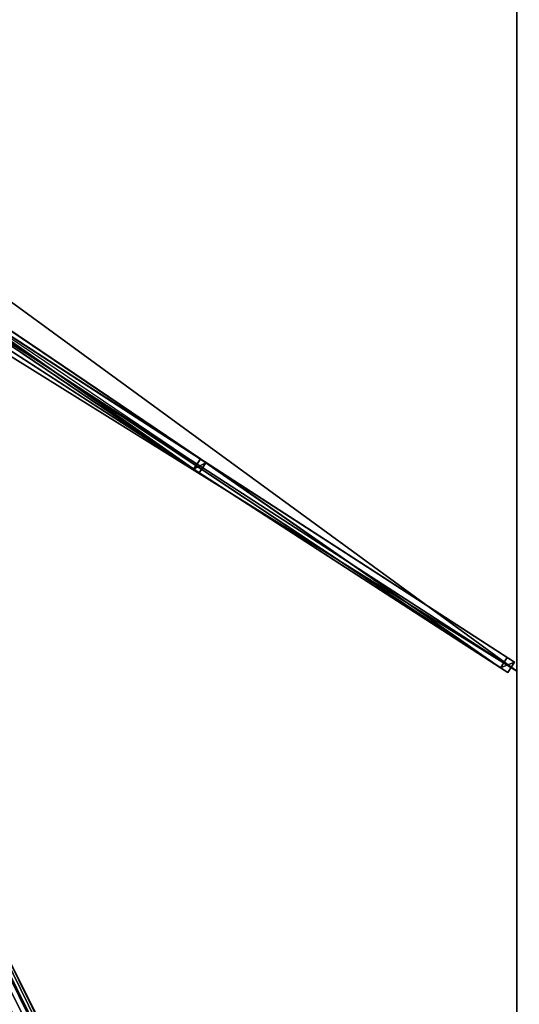
# Model space of a CAD drawing. Units: centimetres. Extents: x -201 to 201, y -400 to 400.
# Drawn here: x 99 to 201, y -201 to -2 of the extents above; entities that cross this region are included whole.
import ezdxf

# ---------------------------------------------------------------- set-up
doc = ezdxf.new("R2010")
doc.units = ezdxf.units.CM
doc.layers.get('0').update_dxf_attribs({"color": 144})

# ---------------------------------------------------------------- blocks, each defined once
blk = doc.blocks.new('Streben. May Parasols_ www.may-online.com')
for p, q in [((6.52, -2.85, 210), (136, -90.41, 265.21)), ((7.63, -3.59, 206.23), (137.12, -91.16, 261.44)), ((5.12, -4.92, 210), (134.61, -92.49, 265.21)), ((6.23, -5.66, 206.23), (135.72, -93.23, 261.44)), ((15.78, -12.57, 319.07), (136, -90.41, 265.21)), ((17.26, -13.53, 323.75), (199.54, -131.55, 242.08)), ((7.94, -15.88, 328.05), (178.08, -356.15, 251.82)), ((8.45, -14.11, 327.91), (200.51, -398.23, 241.86)), ((14.42, -14.67, 319.07), (196.7, -132.69, 237.4)), ((15.9, -15.63, 323.75), (198.18, -133.64, 242.08)), ((17.72, -15.32, 323.67), (200, -133.33, 242)), ((134.61, -92.49, 265.21), (136.01, -90.42, 265.21)), ((137.12, -91.16, 261.44), (135.72, -93.23, 261.44)), ((136, -90.41, 265.21), (136.02, -90.42, 265.2)), ((136, -90.41, 265.21), (136.01, -90.42, 265.21)), ((136.01, -90.42, 265.21), (136.02, -90.42, 265.2)), ((136.02, -90.42, 265.2), (137.12, -91.16, 261.44)), ((136.02, -90.42, 265.2), (198.06, -130.59, 237.4)), ((135.72, -93.23, 261.44), (134.61, -92.49, 265.21)), ((198.06, -130.59, 237.4), (196.7, -132.69, 237.4)), ((199.54, -131.55, 242.08), (198.06, -130.59, 237.4)), ((196.7, -132.69, 237.4), (198.18, -133.64, 242.08)), ((198.18, -133.64, 242.08), (199.54, -131.55, 242.08)), ((70.5, -138.2, 295.01), (200.07, -397.35, 236.96))]:
    blk.add_line(p, q)
mesh = blk.add_polyface()
corners = [(134.61, -92.49, 265.21), (6.52, -2.85, 210), (5.12, -4.92, 210), (136, -90.41, 265.21), (136.01, -90.42, 265.21)]
mesh.append_faces([[corners[k] for k in face] for face in [(0, 1, 2), (3, 0, 4)]], dxfattribs={"vtx0": -1})
mesh.append_faces([[corners[k] for k in face] for face in [(1, 0, 3)]], dxfattribs={"vtx0": -1, "vtx1": -1})
mesh = blk.add_polyface()
corners = [(7.63, -3.59, 206.23), (135.72, -93.23, 261.44), (6.23, -5.66, 206.23), (137.12, -91.16, 261.44)]
mesh.append_faces([[corners[k] for k in face] for face in [(0, 1, 2), (1, 0, 3)]], dxfattribs={"vtx0": -1})
mesh = blk.add_polyface()
corners = [(6.52, -2.85, 210), (137.12, -91.16, 261.44), (7.63, -3.59, 206.23), (136, -90.41, 265.21), (136.02, -90.42, 265.2), (136.01, -90.42, 265.21)]
mesh.append_faces([[corners[k] for k in face] for face in [(0, 1, 2), (4, 3, 5)]], dxfattribs={"vtx0": -1})
mesh.append_faces([[corners[k] for k in face] for face in [(1, 3, 4)]], dxfattribs={"vtx0": -1, "vtx1": -1})
mesh.append_faces([[corners[k] for k in face] for face in [(1, 0, 3)]], dxfattribs={"vtx0": -1, "vtx2": -1})
mesh = blk.add_polyface()
corners = [(135.72, -93.23, 261.44), (5.12, -4.92, 210), (6.23, -5.66, 206.23), (134.61, -92.49, 265.21)]
mesh.append_faces([[corners[k] for k in face] for face in [(0, 1, 2), (1, 0, 3)]], dxfattribs={"vtx0": -1})
mesh = blk.add_polyface()
corners = [(200.07, -397.35, 236.96), (8.45, -14.11, 327.91), (200.51, -398.23, 241.86), (70.5, -138.2, 295.01), (8.01, -13.23, 323.01)]
mesh.append_faces([[corners[k] for k in face] for face in [(0, 1, 2), (1, 3, 4)]], dxfattribs={"vtx0": -1})
mesh.append_faces([[corners[k] for k in face] for face in [(1, 0, 3)]], dxfattribs={"vtx0": -1, "vtx2": -1})
mesh = blk.add_polyface()
corners = [(15.78, -12.57, 319.07), (196.7, -132.69, 237.4), (14.42, -14.67, 319.07), (136, -90.41, 265.21), (136.02, -90.42, 265.2), (198.06, -130.59, 237.4)]
mesh.append_faces([[corners[k] for k in face] for face in [(0, 1, 2), (1, 4, 5)]], dxfattribs={"vtx0": -1})
mesh.append_faces([[corners[k] for k in face] for face in [(1, 0, 3), (1, 3, 4)]], dxfattribs={"vtx0": -1, "vtx2": -1})
mesh = blk.add_polyface()
corners = [(136.02, -90.42, 265.2), (199.54, -131.55, 242.08), (198.06, -130.59, 237.4), (17.26, -13.53, 323.75), (136, -90.41, 265.21), (15.78, -12.57, 319.07)]
mesh.append_faces([[corners[k] for k in face] for face in [(0, 1, 2), (3, 4, 5)]], dxfattribs={"vtx0": -1})
mesh.append_faces([[corners[k] for k in face] for face in [(1, 0, 3)]], dxfattribs={"vtx0": -1, "vtx1": -1})
mesh.append_faces([[corners[k] for k in face] for face in [(3, 0, 4)]], dxfattribs={"vtx0": -1, "vtx2": -1})
mesh = blk.add_polyface()
corners = [(198.18, -133.64, 242.08), (17.26, -13.53, 323.75), (15.9, -15.63, 323.75), (199.54, -131.55, 242.08)]
mesh.append_faces([[corners[k] for k in face] for face in [(0, 1, 2), (1, 0, 3)]], dxfattribs={"vtx0": -1})
mesh = blk.add_polyface()
corners = [(6.21, -15.22, 327.91), (197.84, -398.47, 236.96), (198.28, -399.35, 241.86), (68.26, -139.32, 295.01), (5.78, -14.35, 323.01)]
mesh.append_faces([[corners[k] for k in face] for face in [(0, 1, 2), (3, 0, 4)]], dxfattribs={"vtx0": -1})
mesh.append_faces([[corners[k] for k in face] for face in [(1, 0, 3)]], dxfattribs={"vtx0": -1, "vtx1": -1})
mesh = blk.add_polyface()
corners = [(198.28, -399.35, 241.86), (8.45, -14.11, 327.91), (6.21, -15.22, 327.91), (200.51, -398.23, 241.86)]
mesh.append_faces([[corners[k] for k in face] for face in [(0, 1, 2), (1, 0, 3)]], dxfattribs={"vtx0": -1})
mesh = blk.add_polyface()
corners = [(198.18, -133.64, 242.08), (14.42, -14.67, 319.07), (196.7, -132.69, 237.4), (15.9, -15.63, 323.75)]
mesh.append_faces([[corners[k] for k in face] for face in [(0, 1, 2), (1, 0, 3)]], dxfattribs={"vtx0": -1})
mesh = blk.add_polyface()
corners = [(137.12, -91.16, 261.44), (134.61, -92.49, 265.21), (135.72, -93.23, 261.44), (136.01, -90.42, 265.21), (136.02, -90.42, 265.2)]
mesh.append_faces([[corners[k] for k in face] for face in [(0, 1, 2), (3, 0, 4)]], dxfattribs={"vtx0": -1})
mesh.append_faces([[corners[k] for k in face] for face in [(1, 0, 3)]], dxfattribs={"vtx0": -1, "vtx1": -1})
mesh = blk.add_polyface()
corners = [(196.7, -132.69, 237.4), (199.54, -131.55, 242.08), (198.18, -133.64, 242.08), (198.06, -130.59, 237.4)]
mesh.append_faces([[corners[k] for k in face] for face in [(0, 1, 2), (1, 0, 3)]], dxfattribs={"vtx0": -1})
mesh = blk.add_polyface()
corners = [(69.38, -138.76, 295.01), (197.84, -398.47, 236.96), (68.26, -139.32, 295.01), (70.5, -138.2, 295.01), (200.07, -397.35, 236.96)]
mesh.append_faces([[corners[k] for k in face] for face in [(0, 1, 2), (1, 3, 4)]], dxfattribs={"vtx0": -1})
mesh.append_faces([[corners[k] for k in face] for face in [(1, 0, 3)]], dxfattribs={"vtx0": -1, "vtx2": -1})
blk = doc.blocks.new('Membrane. May Parasols_ www.may-online.com')
for p, q in [((200, 133.33, 242), (200, -133.33, 242)), ((200, 133.33, 241.99), (200, -133.33, 241.99)), ((5.82, -3.88, 210), (135.31, -91.45, 265.21)), ((200, -133.33, 242), (6.48, -8.04, 328.7)), ((200, -133.33, 241.99), (6.48, -8.04, 328.69)), ((200, -400, 242), (6.48, -12.97, 328.7)), ((200, -400, 241.99), (6.48, -12.97, 328.69)), ((200, -399.99, 241.99), (6.48, -12.97, 328.69)), ((200, -133.33, 242), (200, -400, 242)), ((200, -133.33, 241.99), (200, -399.99, 241.99)), ((200, -133.33, 242), (200, -133.33, 241.99))]:
    blk.add_line(p, q)
mesh = blk.add_polyface()
corners = [(200, -133.33, 242), (6.48, 8.04, 328.7), (6.48, -8.04, 328.7), (200, 133.33, 242)]
mesh.append_faces([[corners[k] for k in face] for face in [(0, 1, 2), (1, 0, 3)]], dxfattribs={"vtx0": -1})
mesh = blk.add_polyface()
corners = [(200, 133.33, 241.99), (6.48, -8.04, 328.69), (6.48, 8.04, 328.69), (200, -133.33, 241.99)]
mesh.append_faces([[corners[k] for k in face] for face in [(0, 1, 2), (1, 0, 3)]], dxfattribs={"vtx0": -1})
mesh = blk.add_polyface()
corners = [(200, 133.33, 241.99), (200, -133.33, 242), (200, -133.33, 241.99), (200, 133.33, 242)]
mesh.append_faces([[corners[k] for k in face] for face in [(0, 1, 2), (1, 0, 3)]], dxfattribs={"vtx0": -1})
mesh = blk.add_polyface()
corners = [(200, -400, 242), (6.48, -8.04, 328.7), (6.48, -12.97, 328.7), (200, -133.33, 242)]
mesh.append_faces([[corners[k] for k in face] for face in [(0, 1, 2), (1, 0, 3)]], dxfattribs={"vtx0": -1})
mesh = blk.add_polyface()
corners = [(200, -133.33, 242), (6.48, -8.04, 328.69), (200, -133.33, 241.99), (6.48, -8.04, 328.7)]
mesh.append_faces([[corners[k] for k in face] for face in [(0, 1, 2), (1, 0, 3)]], dxfattribs={"vtx0": -1})
mesh = blk.add_polyface()
corners = [(200, -133.33, 241.99), (6.48, -12.97, 328.69), (6.48, -8.04, 328.69), (200, -400, 241.99), (200, -399.99, 241.99)]
mesh.append_faces([[corners[k] for k in face] for face in [(0, 1, 2), (3, 0, 4)]], dxfattribs={"vtx0": -1})
mesh.append_faces([[corners[k] for k in face] for face in [(1, 0, 3)]], dxfattribs={"vtx0": -1, "vtx1": -1})
mesh = blk.add_polyface()
corners = [(200, -400, 242), (0, -12.97, 328.7), (0, -400, 242), (6.48, -12.97, 328.7)]
mesh.append_faces([[corners[k] for k in face] for face in [(0, 1, 2), (1, 0, 3)]], dxfattribs={"vtx0": -1})
mesh = blk.add_polyface()
corners = [(0, -12.97, 328.69), (200, -400, 241.99), (0, -400, 241.99), (6.48, -12.97, 328.69)]
mesh.append_faces([[corners[k] for k in face] for face in [(0, 1, 2), (1, 0, 3)]], dxfattribs={"vtx0": -1})
mesh = blk.add_polyface()
corners = [(6.48, -12.97, 328.7), (200, -400, 241.99), (200, -400, 242), (6.48, -12.97, 328.69)]
mesh.append_faces([[corners[k] for k in face] for face in [(0, 1, 2), (1, 0, 3)]], dxfattribs={"vtx0": -1})
mesh = blk.add_polyface()
corners = [(6.48, -12.97, 328.69), (200, -400, 241.99), (6.48, -12.97, 328.69), (200, -399.99, 241.99), (200, -400, 241.99)]
mesh.append_faces([[corners[k] for k in face] for face in [(0, 1, 2), (1, 3, 4)]], dxfattribs={"vtx0": -1})
mesh.append_faces([[corners[k] for k in face] for face in [(1, 0, 3)]], dxfattribs={"vtx0": -1, "vtx2": -1})
mesh = blk.add_polyface()
corners = [(200, -400, 241.99), (6.48, -12.97, 328.7), (200, -400, 242), (200, -399.99, 241.99), (6.48, -12.97, 328.69)]
mesh.append_faces([[corners[k] for k in face] for face in [(0, 1, 2), (1, 3, 4)]], dxfattribs={"vtx0": -1})
mesh.append_faces([[corners[k] for k in face] for face in [(1, 0, 3)]], dxfattribs={"vtx0": -1, "vtx2": -1})
mesh = blk.add_polyface()
corners = [(200, -399.99, 241.99), (200, -400, 242), (200, -400, 241.99), (200, -133.33, 242), (200, -133.33, 241.99)]
mesh.append_faces([[corners[k] for k in face] for face in [(0, 1, 2), (3, 0, 4)]], dxfattribs={"vtx0": -1})
mesh.append_faces([[corners[k] for k in face] for face in [(1, 0, 3)]], dxfattribs={"vtx0": -1, "vtx1": -1})
blk = doc.blocks.new('Gruppe32#1')
for p, q in [((199.99, 133.33, 242), (199.99, -133.33, 242)), ((200, 133.33, 242), (200, -133.33, 242)), ((199.99, 125.83, 214), (199.99, -125.83, 214)), ((200, 125.83, 214), (200, -125.83, 214)), ((200, -125.83, 214), (199.99, -125.83, 214)), ((200, -127.75, 214.38), (199.99, -127.75, 214.38)), ((200, -129.37, 215.46), (199.99, -129.37, 215.46)), ((200, -130.45, 217.09), (199.99, -130.45, 217.09)), ((199.99, -130.83, 230.1), (199.99, -130.83, 219)), ((200, -130.83, 230.1), (199.99, -130.83, 230.1)), ((200, -130.83, 219), (199.99, -130.83, 219)), ((200, -131.02, 231.06), (199.99, -131.02, 231.06)), ((200, -130.83, 230.1), (200, -130.83, 219)), ((200, -131.57, 231.87), (199.99, -131.57, 231.87)), ((200, -132.38, 232.41), (199.99, -132.38, 232.41)), ((199.99, -133.33, 242), (199.99, -133.33, 232.6)), ((200, -133.33, 242), (199.99, -133.33, 242)), ((200, -133.33, 232.6), (199.99, -133.33, 232.6)), ((200, -133.33, 242), (200, -133.33, 232.6))]:
    blk.add_line(p, q)
at = {"extrusion": (1, 0, 0)}
for centre in [(-125.83, 219, 199.99), (-125.83, 219, 200)]:
    blk.add_arc(centre, 5, 180, 270, dxfattribs=at)
at = {"extrusion": (-1, 0, 0)}
for centre in [(133.33, 230.1, -199.99), (133.33, 230.1, -200)]:
    blk.add_arc(centre, 2.5, 90, 180, dxfattribs=at)
mesh = blk.add_polyface()
corners = [(199.99, 133.33, 242), (199.99, -133.33, 232.6), (199.99, -133.33, 242), (199.99, -132.38, 232.41), (199.99, -131.57, 231.87), (199.99, -131.02, 231.06), (199.99, -130.83, 230.1), (199.99, -130.83, 219), (199.99, -130.45, 217.09), (199.99, -129.37, 215.46), (199.99, -127.75, 214.38), (199.99, -125.83, 214), (199.99, 125.83, 214), (199.99, 131.02, 231.06), (199.99, 130.83, 230.1), (199.99, 127.75, 214.38), (199.99, 129.37, 215.46), (199.99, 130.45, 217.09), (199.99, 131.57, 231.87), (199.99, 132.38, 232.41), (199.99, 133.33, 232.6), (199.99, 130.83, 219)]
mesh.append_faces([[corners[k] for k in face] for face in [(0, 1, 2), (19, 0, 20)]], dxfattribs={"vtx0": -1})
mesh.append_faces([[corners[k] for k in face] for face in [(1, 0, 3), (3, 0, 4), (4, 0, 5), (5, 0, 6), (6, 0, 7), (7, 0, 8), (8, 0, 9), (9, 0, 10), (10, 0, 11), (11, 0, 12), (12, 14, 15), (15, 14, 16), (16, 14, 17), (13, 0, 18), (18, 0, 19)]], dxfattribs={"vtx0": -1, "vtx1": -1})
mesh.append_faces([[corners[k] for k in face] for face in [(12, 0, 13)]], dxfattribs={"vtx0": -1, "vtx1": -1, "vtx2": -1})
mesh.append_faces([[corners[k] for k in face] for face in [(12, 13, 14)]], dxfattribs={"vtx0": -1, "vtx2": -1})
mesh.append_faces([[corners[k] for k in face] for face in [(21, 17, 14)]], dxfattribs={"vtx1": -1})
mesh = blk.add_polyface()
corners = [(200, -133.33, 242), (199.99, 133.33, 242), (199.99, -133.33, 242), (200, 133.33, 242)]
mesh.append_faces([[corners[k] for k in face] for face in [(0, 1, 2), (1, 0, 3)]], dxfattribs={"vtx0": -1})
mesh = blk.add_polyface()
corners = [(200, -130.45, 217.09), (200, -130.83, 230.1), (200, -130.83, 219), (200, -132.38, 232.41), (200, -133.33, 242), (200, -133.33, 232.6), (200, 133.33, 242), (200, -131.57, 231.87), (200, -131.02, 231.06), (200, -129.37, 215.46), (200, -127.75, 214.38), (200, -125.83, 214), (200, 125.83, 214), (200, 131.02, 231.06), (200, 130.83, 230.1), (200, 127.75, 214.38), (200, 129.37, 215.46), (200, 130.45, 217.09), (200, 130.83, 219), (200, 131.57, 231.87), (200, 132.38, 232.41), (200, 133.33, 232.6)]
mesh.append_faces([[corners[k] for k in face] for face in [(0, 1, 2), (3, 4, 5), (14, 17, 18), (6, 20, 21)]], dxfattribs={"vtx0": -1})
mesh.append_faces([[corners[k] for k in face] for face in [(4, 3, 6), (13, 12, 14)]], dxfattribs={"vtx0": -1, "vtx1": -1})
mesh.append_faces([[corners[k] for k in face] for face in [(6, 1, 0), (6, 12, 13)]], dxfattribs={"vtx0": -1, "vtx1": -1, "vtx2": -1})
mesh.append_faces([[corners[k] for k in face] for face in [(6, 3, 7), (6, 7, 8), (6, 8, 1), (6, 0, 9), (6, 9, 10), (6, 10, 11), (6, 11, 12), (14, 12, 15), (14, 15, 16), (14, 16, 17), (6, 13, 19), (6, 19, 20)]], dxfattribs={"vtx0": -1, "vtx2": -1})
mesh = blk.add_polyface()
corners = [(200, 125.83, 214), (199.99, -125.83, 214), (199.99, 125.83, 214), (200, -125.83, 214)]
mesh.append_faces([[corners[k] for k in face] for face in [(0, 1, 2), (1, 0, 3)]], dxfattribs={"vtx0": -1})
mesh = blk.add_polyface()
corners = [(200, -125.83, 214), (199.99, -127.75, 214.38), (199.99, -125.83, 214), (200, -127.75, 214.38)]
mesh.append_faces([[corners[k] for k in face] for face in [(0, 1, 2), (1, 0, 3)]], dxfattribs={"vtx0": -1})
mesh = blk.add_polyface()
corners = [(200, -127.75, 214.38), (199.99, -129.37, 215.46), (199.99, -127.75, 214.38), (200, -129.37, 215.46)]
mesh.append_faces([[corners[k] for k in face] for face in [(0, 1, 2), (1, 0, 3)]], dxfattribs={"vtx0": -1})
mesh = blk.add_polyface()
corners = [(200, -130.45, 217.09), (199.99, -129.37, 215.46), (200, -129.37, 215.46), (199.99, -130.45, 217.09)]
mesh.append_faces([[corners[k] for k in face] for face in [(0, 1, 2), (1, 0, 3)]], dxfattribs={"vtx0": -1})
mesh = blk.add_polyface()
corners = [(200, -130.83, 219), (199.99, -130.45, 217.09), (200, -130.45, 217.09), (199.99, -130.83, 219)]
mesh.append_faces([[corners[k] for k in face] for face in [(0, 1, 2), (1, 0, 3)]], dxfattribs={"vtx0": -1})
mesh = blk.add_polyface()
corners = [(200, -131.02, 231.06), (199.99, -130.83, 230.1), (200, -130.83, 230.1), (199.99, -131.02, 231.06)]
mesh.append_faces([[corners[k] for k in face] for face in [(0, 1, 2), (1, 0, 3)]], dxfattribs={"vtx0": -1})
mesh = blk.add_polyface()
corners = [(200, -130.83, 230.1), (199.99, -130.83, 219), (200, -130.83, 219), (199.99, -130.83, 230.1)]
mesh.append_faces([[corners[k] for k in face] for face in [(0, 1, 2), (1, 0, 3)]], dxfattribs={"vtx0": -1})
mesh = blk.add_polyface()
corners = [(200, -131.57, 231.87), (199.99, -131.02, 231.06), (200, -131.02, 231.06), (199.99, -131.57, 231.87)]
mesh.append_faces([[corners[k] for k in face] for face in [(0, 1, 2), (1, 0, 3)]], dxfattribs={"vtx0": -1})
mesh = blk.add_polyface()
corners = [(200, -131.57, 231.87), (199.99, -132.38, 232.41), (199.99, -131.57, 231.87), (200, -132.38, 232.41)]
mesh.append_faces([[corners[k] for k in face] for face in [(0, 1, 2), (1, 0, 3)]], dxfattribs={"vtx0": -1})
mesh = blk.add_polyface()
corners = [(200, -132.38, 232.41), (199.99, -133.33, 232.6), (199.99, -132.38, 232.41), (200, -133.33, 232.6)]
mesh.append_faces([[corners[k] for k in face] for face in [(0, 1, 2), (1, 0, 3)]], dxfattribs={"vtx0": -1})
mesh = blk.add_polyface()
corners = [(200, -133.33, 242), (199.99, -133.33, 232.6), (200, -133.33, 232.6), (199.99, -133.33, 242)]
mesh.append_faces([[corners[k] for k in face] for face in [(0, 1, 2), (1, 0, 3)]], dxfattribs={"vtx0": -1})
blk = doc.blocks.new('Gruppe33#1')
for p, q in [((199.99, -133.33, 242), (199.99, -400, 242)), ((199.99, -133.33, 242), (199.99, -133.33, 232.6)), ((200, -133.33, 242), (199.99, -133.33, 242)), ((200, -133.33, 232.6), (199.99, -133.33, 232.6)), ((200, -133.33, 242), (200, -400, 242)), ((200, -133.33, 242), (200, -133.33, 232.6)), ((200, -134.29, 232.41), (199.99, -134.29, 232.41)), ((200, -135.1, 231.87), (199.99, -135.1, 231.87)), ((200, -135.64, 231.06), (199.99, -135.64, 231.06)), ((199.99, -135.83, 230.1), (199.99, -135.83, 219)), ((200, -135.83, 219), (199.99, -135.83, 219)), ((200, -135.83, 230.1), (199.99, -135.83, 230.1)), ((200, -136.21, 217.09), (199.99, -136.21, 217.09)), ((200, -137.3, 215.46), (199.99, -137.3, 215.46)), ((200, -135.83, 230.1), (200, -135.83, 219)), ((200, -138.92, 214.38), (199.99, -138.92, 214.38)), ((199.99, -140.83, 214), (199.99, -392.5, 214)), ((200, -140.83, 214), (199.99, -140.83, 214)), ((200, -140.83, 214), (200, -392.5, 214))]:
    blk.add_line(p, q)
at = {"extrusion": (1, 0, 0)}
for centre in [(-133.33, 230.1, 199.99), (-133.33, 230.1, 200)]:
    blk.add_arc(centre, 2.5, 90, 180, dxfattribs=at)
at = {"extrusion": (-1, 0, 0)}
for centre in [(140.83, 219, -199.99), (140.83, 219, -200)]:
    blk.add_arc(centre, 5, 180, 270, dxfattribs=at)
mesh = blk.add_polyface()
corners = [(199.99, -133.33, 242), (199.99, -400, 232.6), (199.99, -400, 242), (199.99, -399.04, 232.41), (199.99, -398.23, 231.87), (199.99, -397.69, 231.06), (199.99, -397.5, 230.1), (199.99, -397.5, 219), (199.99, -397.12, 217.09), (199.99, -396.04, 215.46), (199.99, -394.41, 214.38), (199.99, -392.5, 214), (199.99, -140.83, 214), (199.99, -135.64, 231.06), (199.99, -135.83, 230.1), (199.99, -138.92, 214.38), (199.99, -137.3, 215.46), (199.99, -136.21, 217.09), (199.99, -135.1, 231.87), (199.99, -134.29, 232.41), (199.99, -133.33, 232.6), (199.99, -135.83, 219)]
mesh.append_faces([[corners[k] for k in face] for face in [(0, 1, 2), (19, 0, 20)]], dxfattribs={"vtx0": -1})
mesh.append_faces([[corners[k] for k in face] for face in [(1, 0, 3), (3, 0, 4), (4, 0, 5), (5, 0, 6), (6, 0, 7), (7, 0, 8), (8, 0, 9), (9, 0, 10), (10, 0, 11), (11, 0, 12), (12, 14, 15), (15, 14, 16), (16, 14, 17), (13, 0, 18), (18, 0, 19)]], dxfattribs={"vtx0": -1, "vtx1": -1})
mesh.append_faces([[corners[k] for k in face] for face in [(12, 0, 13)]], dxfattribs={"vtx0": -1, "vtx1": -1, "vtx2": -1})
mesh.append_faces([[corners[k] for k in face] for face in [(12, 13, 14)]], dxfattribs={"vtx0": -1, "vtx2": -1})
mesh.append_faces([[corners[k] for k in face] for face in [(21, 17, 14)]], dxfattribs={"vtx1": -1})
mesh = blk.add_polyface()
corners = [(200, -400, 242), (199.99, -133.33, 242), (199.99, -400, 242), (200, -133.33, 242)]
mesh.append_faces([[corners[k] for k in face] for face in [(0, 1, 2), (1, 0, 3)]], dxfattribs={"vtx0": -1})
mesh = blk.add_polyface()
corners = [(200, -133.33, 232.6), (199.99, -134.29, 232.41), (199.99, -133.33, 232.6), (200, -134.29, 232.41)]
mesh.append_faces([[corners[k] for k in face] for face in [(0, 1, 2), (1, 0, 3)]], dxfattribs={"vtx0": -1})
mesh = blk.add_polyface()
corners = [(199.99, -133.33, 242), (200, -133.33, 232.6), (199.99, -133.33, 232.6), (200, -133.33, 242)]
mesh.append_faces([[corners[k] for k in face] for face in [(0, 1, 2), (1, 0, 3)]], dxfattribs={"vtx0": -1})
mesh = blk.add_polyface()
corners = [(200, -397.12, 217.09), (200, -397.5, 230.1), (200, -397.5, 219), (200, -399.04, 232.41), (200, -400, 242), (200, -400, 232.6), (200, -133.33, 242), (200, -398.23, 231.87), (200, -397.69, 231.06), (200, -396.04, 215.46), (200, -394.41, 214.38), (200, -392.5, 214), (200, -140.83, 214), (200, -135.64, 231.06), (200, -135.83, 230.1), (200, -138.92, 214.38), (200, -137.3, 215.46), (200, -136.21, 217.09), (200, -135.83, 219), (200, -135.1, 231.87), (200, -134.29, 232.41), (200, -133.33, 232.6)]
mesh.append_faces([[corners[k] for k in face] for face in [(0, 1, 2), (3, 4, 5), (14, 17, 18), (6, 20, 21)]], dxfattribs={"vtx0": -1})
mesh.append_faces([[corners[k] for k in face] for face in [(4, 3, 6), (13, 12, 14)]], dxfattribs={"vtx0": -1, "vtx1": -1})
mesh.append_faces([[corners[k] for k in face] for face in [(6, 1, 0), (6, 12, 13)]], dxfattribs={"vtx0": -1, "vtx1": -1, "vtx2": -1})
mesh.append_faces([[corners[k] for k in face] for face in [(6, 3, 7), (6, 7, 8), (6, 8, 1), (6, 0, 9), (6, 9, 10), (6, 10, 11), (6, 11, 12), (14, 12, 15), (14, 15, 16), (14, 16, 17), (6, 13, 19), (6, 19, 20)]], dxfattribs={"vtx0": -1, "vtx2": -1})
mesh = blk.add_polyface()
corners = [(200, -134.29, 232.41), (199.99, -135.1, 231.87), (199.99, -134.29, 232.41), (200, -135.1, 231.87)]
mesh.append_faces([[corners[k] for k in face] for face in [(0, 1, 2), (1, 0, 3)]], dxfattribs={"vtx0": -1})
mesh = blk.add_polyface()
corners = [(199.99, -135.1, 231.87), (200, -135.64, 231.06), (199.99, -135.64, 231.06), (200, -135.1, 231.87)]
mesh.append_faces([[corners[k] for k in face] for face in [(0, 1, 2), (1, 0, 3)]], dxfattribs={"vtx0": -1})
mesh = blk.add_polyface()
corners = [(199.99, -135.64, 231.06), (200, -135.83, 230.1), (199.99, -135.83, 230.1), (200, -135.64, 231.06)]
mesh.append_faces([[corners[k] for k in face] for face in [(0, 1, 2), (1, 0, 3)]], dxfattribs={"vtx0": -1})
mesh = blk.add_polyface()
corners = [(199.99, -135.83, 219), (200, -136.21, 217.09), (199.99, -136.21, 217.09), (200, -135.83, 219)]
mesh.append_faces([[corners[k] for k in face] for face in [(0, 1, 2), (1, 0, 3)]], dxfattribs={"vtx0": -1})
mesh = blk.add_polyface()
corners = [(199.99, -135.83, 230.1), (200, -135.83, 219), (199.99, -135.83, 219), (200, -135.83, 230.1)]
mesh.append_faces([[corners[k] for k in face] for face in [(0, 1, 2), (1, 0, 3)]], dxfattribs={"vtx0": -1})
mesh = blk.add_polyface()
corners = [(199.99, -136.21, 217.09), (200, -137.3, 215.46), (199.99, -137.3, 215.46), (200, -136.21, 217.09)]
mesh.append_faces([[corners[k] for k in face] for face in [(0, 1, 2), (1, 0, 3)]], dxfattribs={"vtx0": -1})
mesh = blk.add_polyface()
corners = [(200, -137.3, 215.46), (199.99, -138.92, 214.38), (199.99, -137.3, 215.46), (200, -138.92, 214.38)]
mesh.append_faces([[corners[k] for k in face] for face in [(0, 1, 2), (1, 0, 3)]], dxfattribs={"vtx0": -1})
mesh = blk.add_polyface()
corners = [(200, -138.92, 214.38), (199.99, -140.83, 214), (199.99, -138.92, 214.38), (200, -140.83, 214)]
mesh.append_faces([[corners[k] for k in face] for face in [(0, 1, 2), (1, 0, 3)]], dxfattribs={"vtx0": -1})
mesh = blk.add_polyface()
corners = [(200, -140.83, 214), (199.99, -392.5, 214), (199.99, -140.83, 214), (200, -392.5, 214)]
mesh.append_faces([[corners[k] for k in face] for face in [(0, 1, 2), (1, 0, 3)]], dxfattribs={"vtx0": -1})
blk = doc.blocks.new('Volant. May Parasols_ www.may-online.com')
for name in ['Gruppe32#1', 'Gruppe33#1']:
    blk.add_blockref(name, (0, 0))
blk = doc.blocks.new('ALBATROS_rect_AG4080')
at = {"color": 7}
for name in ['Streben. May Parasols_ www.may-online.com', 'Volant. May Parasols_ www.may-online.com', 'Membrane. May Parasols_ www.may-online.com']:
    blk.add_blockref(name, (0, 0), dxfattribs=at)

msp = doc.modelspace()

# ---------------------------------------------------------------- block references
msp.add_blockref('ALBATROS_rect_AG4080', (0, 0))

doc.saveas('drawing.dxf')
